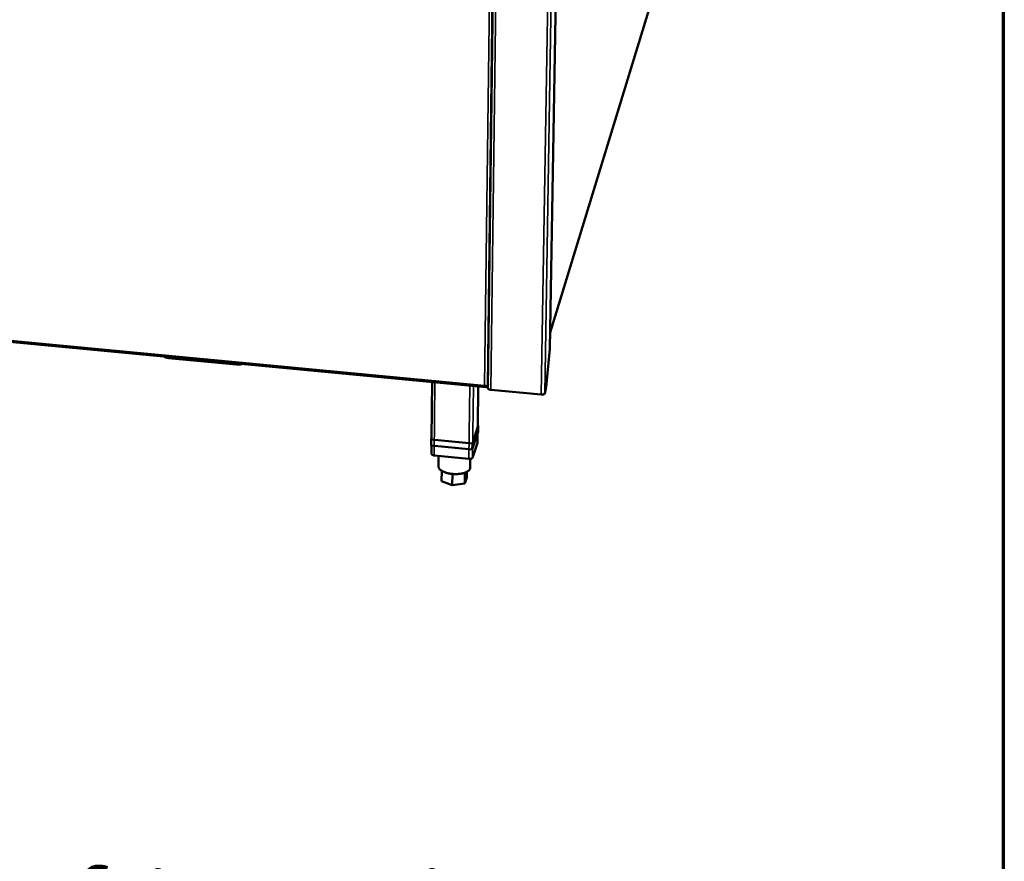
# Model space of a CAD drawing. Units: millimetres. Extents: x 65 to 5896, y 100 to 4100.
# Drawn here: x 5307 to 5841, y 2251 to 2706 of the extents above; entities that cross this region are included whole.
import ezdxf

# ---------------------------------------------------------------- set-up
doc = ezdxf.new("R2010")
doc.units = ezdxf.units.MM
doc.header["$LTSCALE"] = 20
for name, color, linetype, lineweight in [('Border (ISO)', 7, 'Continuous', 70), ('Symbol (ISO)', 7, 'Continuous', 25), ('Visible (ISO)', 7, 'Continuous', 50), ('Visible Narrow (ISO)', 7, 'Continuous', 35)]:
    doc.layers.add(name, color=color, linetype=linetype, lineweight=lineweight)
doc.styles.add('Note Text (ISO)', font='tahoma.ttf')

# ---------------------------------------------------------------- blocks, each defined once
blk = doc.blocks.new('Borders Default Border')
at = {"layer": 'Border (ISO)', "flags": 128}
blk.add_lwpolyline([(5, 5), (5, 205), (292, 205), (292, 5), (5, 5)], dxfattribs=at)

msp = doc.modelspace()

# ---------------------------------------------------------------- linework, layer by layer
at = {"layer": 'Visible (ISO)'}
for p, q in [((5566.26, 2934.88), (5560.8, 2506.68)), ((5601.23, 2935.89), (5594.32, 2528.14)), ((5594.47, 2536.89), (5649.93, 2718.12)), ((4541.28, 2604.05), (5559.56, 2507.36)), ((5592.25, 2507.26), (5594.31, 2528.06)), ((5594.31, 2528.06), (5594.32, 2528.14)), ((5424.6, 2519.61), (5387.74, 2523.11)), ((5530.27, 2479.72), (5530.54, 2510.12)), ((5555.23, 2485.82), (5555.5, 2507.75)), ((5559.83, 2507.95), (5559.83, 2507.47)), ((5559.98, 2507.93), (5559.83, 2507.47)), ((5560.83, 2509.07), (5560.48, 2507.99)), ((5589.64, 2503.3), (5562.27, 2505.9)), ((5591.86, 2504.86), (5591.56, 2503.85)), ((5552.34, 2476.86), (5555.46, 2486.48)), ((5555.46, 2486.48), (5555.24, 2486.5)), ((5555.46, 2486.48), (5555.42, 2483.14)), ((5555.42, 2483.14), (5552.3, 2473.5)), ((5555.13, 2477.3), (5555.19, 2482.43)), ((5530.02, 2479.06), (5529.99, 2475.71)), ((5552.3, 2473.5), (5529.99, 2475.71)), ((5530.27, 2479.78), (5530.02, 2479.06)), ((5530.02, 2479.06), (5552.34, 2476.86)), ((5530.19, 2471.17), (5530.23, 2475.68)), ((5552.34, 2476.86), (5552.3, 2473.5)), ((5555.11, 2477.2), (5552.49, 2469.07)), ((5555.13, 2477.3), (5555.11, 2477.2)), ((5550.45, 2468.47), (5531.73, 2470.33)), ((5534.05, 2470.1), (5534, 2464.38)), ((5551.23, 2468.47), (5551.17, 2463.72)), ((5535.76, 2461.99), (5535.71, 2456.44)), ((5541.52, 2460.31), (5541.46, 2454.2)), ((5548.34, 2461.02), (5548.28, 2455.17)), ((5549.34, 2461.46), (5549.31, 2458.37)), ((5541.46, 2454.2), (5535.71, 2456.44)), ((5548.28, 2455.17), (5541.46, 2454.2)), ((5549.31, 2458.37), (5548.28, 2455.17))]:
    msp.add_line(p, q, dxfattribs=at)
at = {"layer": 'Visible (ISO)', "flags": 128}
for points in [[(5387.74, 2523.11, -0.013747), (5387.25, 2523.17, -0.023698), (5386.97, 2523.22, -0.002812), (5386.4, 2523.36, -0.013262), (5386.28, 2523.4, -0.018835), (5386.14, 2523.45, -0.005523), (5385.68, 2523.63, -0.036891), (5385.51, 2523.72, -0.0195), (5385.22, 2523.92)], [(5427.64, 2519.89, -0.013236), (5427.2, 2519.76, -0.025015), (5426.96, 2519.71, -0.002635), (5426.33, 2519.62, -0.012962), (5426.2, 2519.6, -0.011314), (5426.08, 2519.6, -0.002024), (5425.4, 2519.57, -0.021041), (5425.12, 2519.57, -0.011568), (5424.6, 2519.61)], [(5562.27, 2505.9, -0.025248), (5561.92, 2505.94, -0.037864), (5561.69, 2506, -0.009202), (5561.35, 2506.12, -0.023078), (5561.22, 2506.18, -0.04853), (5561.07, 2506.27, -0.037129), (5560.91, 2506.42, -0.097157), (5560.85, 2506.5, -0.055934), (5560.8, 2506.68)], [(5591.56, 2503.85, -0.048024), (5591.44, 2503.67, -0.086755), (5591.35, 2503.59, -0.030387), (5591.1, 2503.46, -0.042093), (5590.91, 2503.39, -0.021197), (5590.74, 2503.36, -0.008399), (5590.31, 2503.29, -0.037003), (5590.05, 2503.27, -0.023767), (5589.64, 2503.3)], [(5592.25, 2507.26, -0.003906), (5592.2, 2506.78, -0.007147), (5592.16, 2506.51, -0.000252), (5592.07, 2505.89, -0.003595), (5592.07, 2505.84, -0.006282), (5592.06, 2505.78, -0.000758), (5591.96, 2505.28, -0.014677), (5591.94, 2505.15, -0.006686), (5591.86, 2504.86)], [(5531.73, 2470.33, -0.02592), (5531.36, 2470.38, -0.038757), (5531.12, 2470.45, -0.009592), (5530.77, 2470.58, -0.023945), (5530.63, 2470.64, -0.048929), (5530.48, 2470.73, -0.036666), (5530.3, 2470.89, -0.096097), (5530.24, 2470.99, -0.05594), (5530.19, 2471.17)], [(5552.49, 2469.07, -0.047471), (5552.35, 2468.87, -0.085081), (5552.25, 2468.79, -0.029546), (5551.99, 2468.64, -0.041921), (5551.79, 2468.57, -0.02184), (5551.61, 2468.53, -0.008706), (5551.15, 2468.46, -0.037837), (5550.88, 2468.44, -0.024288), (5550.45, 2468.47)], [(5551.17, 2463.72, -0.04383), (5551.12, 2463.29, -0.071212), (5551.02, 2463.03, -0.021668), (5550.75, 2462.58, -0.042488), (5550.58, 2462.37, -0.027552), (5550.22, 2462.03, -0.030884), (5549.87, 2461.77, -0.019561), (5549.36, 2461.47, -0.022425), (5548.91, 2461.25, -0.015077), (5548.29, 2461, -0.01704), (5547.73, 2460.82, -0.012493), (5547.03, 2460.63, -0.013727), (5546.38, 2460.5, -0.011013), (5545.61, 2460.38, -0.011731), (5544.89, 2460.3, -0.01027), (5544.1, 2460.25, -0.01061), (5543.33, 2460.23, -0.010108), (5542.54, 2460.25, -0.010134), (5541.75, 2460.29, -0.010491), (5540.98, 2460.37, -0.010209), (5540.19, 2460.48, -0.011495), (5539.47, 2460.62, -0.01085), (5538.71, 2460.79, -0.013324), (5538.07, 2460.98, -0.012191), (5537.37, 2461.21, -0.016377), (5536.82, 2461.44, -0.014555), (5536.21, 2461.73, -0.021351), (5535.75, 2461.99, -0.01864), (5535.26, 2462.33, -0.029234), (5534.91, 2462.62, -0.025903), (5534.56, 2462.99, -0.04043), (5534.4, 2463.2, -0.020233), (5534.14, 2463.68, -0.069102), (5534.05, 2463.93, -0.041849), (5534, 2464.38)]]:
    msp.add_lwpolyline(points, format="xyb", dxfattribs=at)
at = {"layer": 'Visible (ISO)'}
for points, knots in [([(5560.24, 2507.93), (5560.06, 2507.92), (5559.8, 2507.94), (5559.51, 2508), (5559.35, 2508.04), (5559.17, 2508.09), (5559.01, 2508.16)], [-0.684123, -0.684123, -0.684123, -0.684123, -0.2469362, -0.2469362, -0.2469362, 0, 0, 0, 0]), ([(5559.54, 2507.37), (5559.41, 2507.39), (5559.28, 2507.53), (5559.18, 2507.74), (5559.11, 2507.86), (5559.06, 2508), (5559.01, 2508.16)], [-0.684123, -0.684123, -0.684123, -0.684123, -0.2469362, -0.2469362, -0.2469362, 0, 0, 0, 0]), ([(5559.31, 2508.06), (5559.44, 2507.93), (5559.58, 2507.87), (5559.72, 2507.91), (5559.76, 2507.91), (5559.79, 2507.93), (5559.83, 2507.95)], [0.3402468, 0.3402468, 0.3402468, 0.3402468, 0.8598922, 0.8598922, 0.8598922, 0.993154, 0.993154, 0.993154, 0.993154])]:
    msp.add_open_spline(points, degree=3, knots=knots, dxfattribs=at)
for points in [[(5560.48, 2507.99), (5560.45, 2507.96), (5560.37, 2507.94), (5560.24, 2507.93)], [(5559.83, 2507.47), (5559.73, 2507.38), (5559.63, 2507.35), (5559.54, 2507.37)]]:
    msp.add_open_spline(points, degree=3, dxfattribs=at)
at = {"layer": 'Visible Narrow (ISO)'}
for p, q in [((5559.01, 2508.16), (5564.35, 2934.97)), ((5560.48, 2507.99), (5565.9, 2934.9)), ((5562.27, 2505.9), (5567.82, 2934.81)), ((5594.31, 2528.06), (5601.22, 2935.86)), ((5589.64, 2503.3), (5596.7, 2933.52)), ((5591.56, 2503.85), (5598.7, 2933.44)), ((5594.47, 2537.04), (5649.96, 2718.34)), ((4541.22, 2604.71), (5559.01, 2508.16)), ((5387.74, 2523.11), (5387.73, 2523.68)), ((5424.6, 2519.61), (5424.59, 2520.18)), ((5532.09, 2509.97), (5531.73, 2470.33)), ((5550.9, 2508.18), (5550.45, 2468.47)), ((5552.94, 2507.99), (5552.49, 2469.07)), ((5555.48, 2507.75), (5555.11, 2477.2)), ((5559.38, 2507.99), (5559.75, 2507.96))]:
    msp.add_line(p, q, dxfattribs=at)
msp.add_open_spline([(5559.26, 2508.07), (5559.27, 2508.04), (5559.29, 2508.01), (5559.36, 2507.87), (5559.41, 2507.77), (5559.48, 2507.56), (5559.51, 2507.47), (5559.54, 2507.37)], degree=3, knots=[-0.1143898, -0.1143898, -0.1143898, -0.1143898, -0.0987772, -0.0987772, -0.046743, -0.046743, 0, 0, 0, 0], dxfattribs=at)

# ---------------------------------------------------------------- block references
at = {"xscale": 20, "yscale": 20, "zscale": 20}
msp.add_blockref('Borders Default Border', (0, 0), dxfattribs=at)

# ---------------------------------------------------------------- texts
at = {"layer": 'Symbol (ISO)', "insert": (4596.76, 1664.72), "char_height": 40, "width": 2833.5618, "attachment_point": 4, "line_spacing_factor": 0.987884, "style": 'Note Text (ISO)'}
msp.add_mtext('\\fTahoma|b1|i0;\\H40.0000;\\LMoffat Specification \\P\\fTahoma|b1|i0;\\H40.0000;\\L\\P\\l\\fTahoma|b0|i0;\\H40.0000;Chilled well with forced air refrigeration \\P\\fTahoma|b0|i0;\\H40.0000;and self evaporation condensate system.\\P\\fTahoma|b1|i0;\\H40.0000;\\L\\P\\l\\fTahoma|b0|i0;\\H40.0000;\\LDimensions\\l\\fTahoma|b0|i0;\\H40.0000;\\P\\fTahoma|b0|i0;\\H40.0000;Width - 1603mm\\P\\fTahoma|b0|i0;\\H40.0000;Depth - 800mm\\P\\fTahoma|b0|i0;\\H40.0000;Height - 900mm\\P\\fTahoma|b0|i0;\\H40.0000;Weight - 190kg\\P\\fTahoma|b0|i0;\\H40.0000;Well - 1311mm x 535mm x 130mm^K\\fTahoma|b1|i0;\\H40.0000;\\L\\P\\l\\fTahoma|b0|i0;\\H40.0000;\\LPower Rating\\P\\l\\fTahoma|b0|i0;\\H40.0000;1.2kw\\P\\fTahoma|b0|i0;\\H40.0000;complete with a 2m long cord set & 13amp plug\\P\\fTahoma|b1|i0;\\H40.0000;\\L\\P\\l\\fTahoma|b0|i0;\\H40.0000;\\LMaterials\\l\\fTahoma|b0|i0;\\H40.0000;\\P\\fTahoma|b0|i0;\\H40.0000;0.7mm 430 Grade St/Steel Gantry Hood\\P\\fTahoma|b0|i0;\\H40.0000;1.2mm 304 Grade St/ Steel Top & Supports\\P\\fTahoma|b0|i0;\\H40.0000;1.2mm 430 Grade St Steel Ancillary Parts\\P\\fTahoma|b0|i0;\\H40.0000;\\P\\fTahoma|b0|i0;\\H40.0000;Gantry options\\P\\fTahoma|b0|i0;\\H40.0000; have LED Illumination and 6mm Tempered Glass\\P', dxfattribs=at)

doc.saveas('drawing.dxf')
